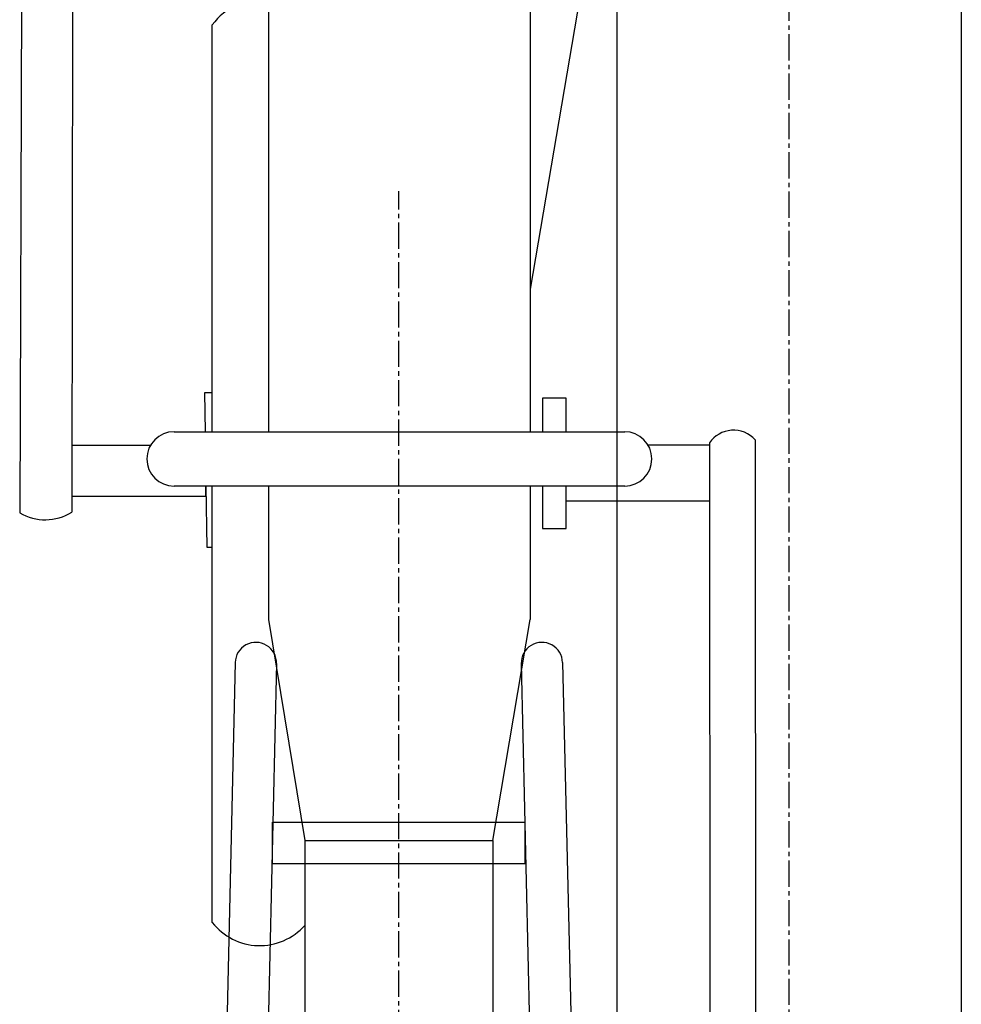
# Model space of a CAD drawing. Extents: x -20039 to 67537, y -2312 to 19398.
# Drawn here: x 2582 to 2788, y 2703 to 2918 of the extents above; entities that cross this region are included whole.
import ezdxf

# ---------------------------------------------------------------- set-up
doc = ezdxf.new("R2010")
doc.units = 0
doc.header["$LTSCALE"] = 0.3
doc.linetypes.add('CENTER2', pattern=[28.575, 19.05, -3.175, 3.175, -3.175])
doc.layers.get('0').update_dxf_attribs({"linetype": 'CONTINUOUS'})
doc.layers.add('CENTER', color=6, linetype='CENTER2')

msp = doc.modelspace()

# ---------------------------------------------------------------- linework, layer by layer
at = {"linetype": 'CONTINUOUS'}
for p, q in [((2712.57, 3610.49), (2712.57, 2504.69)), ((2787.57, 3610.49), (2787.57, 2504.69)), ((2629.42, 2777.58), (2624.46, 2563.93)), ((2638.42, 2777.37), (2633.47, 2563.93)), ((2691.72, 2777.37), (2696.67, 2563.93)), ((2700.72, 2777.58), (2705.68, 2563.93)), ((2637.57, 2733.82), (2637.57, 2742.82)), ((2637.57, 2742.82), (2692.57, 2742.82)), ((2692.57, 2733.82), (2692.57, 2742.82)), ((2637.57, 2733.82), (2692.57, 2733.82))]:
    msp.add_line(p, q, dxfattribs=at)
at = {"color": 0}
for p, q in [((2760.56, 3251.94), (2693.67, 2858.89)), ((2636.67, 3206.62), (2636.67, 2827.86)), ((2693.67, 3205.11), (2693.67, 2827.86)), ((2594.1, 3015.52), (2593.82, 2810.33)), ((2583.13, 3014.64), (2582.48, 2810.18)), ((2732.7, 2825.44), (2732.92, 2593.96)), ((2742.68, 2826.12), (2742.79, 2595.95)), ((2636.67, 2816.02), (2636.67, 2786.95)), ((2693.67, 2816.02), (2693.67, 2786.95)), ((2636.67, 2786.95), (2644.58, 2738.84)), ((2685.55, 2738.84), (2693.67, 2786.95)), ((2644.58, 2738.84), (2644.58, 2523.04)), ((2644.58, 2738.84), (2685.55, 2738.84)), ((2685.55, 2738.84), (2685.55, 2523.5))]:
    msp.add_line(p, q, dxfattribs=at)
for points in [[(2624.43, 2827.86), (2624.43, 2916.5)], [(2622.95, 2827.86), (2622.83, 2836.39), (2624.43, 2836.41)], [(2701.54, 2827.86), (2701.54, 2835.17), (2696.34, 2835.17), (2696.34, 2827.86)], [(2616.09, 2827.86), (2714.25, 2827.86)], [(2610.94, 2824.86), (2593.82, 2824.86), (2593.82, 2813.83), (2622.99, 2813.83), (2622.99, 2816.02)], [(2719.31, 2825.01), (2732.71, 2825.01), (2732.71, 2812.7), (2701.54, 2812.7), (2701.54, 2816.02)], [(2714.25, 2816.02), (2616.09, 2816.02)], [(2624.43, 2802.63), (2623.31, 2802.62), (2623.12, 2816.02)], [(2624.43, 2720.96), (2624.43, 2816.02)], [(2696.34, 2816.02), (2696.34, 2806.76), (2701.54, 2806.76), (2701.54, 2816.02)]]:
    msp.add_lwpolyline(points, dxfattribs=at)
for centre, radius, start, end in [((2635, 2908.71), 13.13, 82.7067, 143.7993), ((2616.09, 2821.94), 5.92, 90, 270), ((2714.25, 2821.94), 5.92, 270, 90), ((2737.96, 2821.75), 6.43, 42.8337, 144.977), ((2588.02, 2819.71), 11.03, 239.8546, 301.746), ((2634.77, 2729.06), 13.13, 218.0757, 318.385)]:
    msp.add_arc(centre, radius, start, end, dxfattribs=at)
at = {"linetype": 'CONTINUOUS'}
for centre, start, end in [((2633.92, 2777.48), 358.6476, 178.6704), ((2696.22, 2777.48), 1.3296, 181.3524)]:
    msp.add_arc(centre, 4.5, start, end, dxfattribs=at)
at = {"layer": 'CENTER'}
for p, q in [((2750.07, 2488.69), (2750.07, 4042.49)), ((2665.07, 2490.49), (2665.07, 2880.28))]:
    msp.add_line(p, q, dxfattribs=at)

doc.saveas('drawing.dxf')
